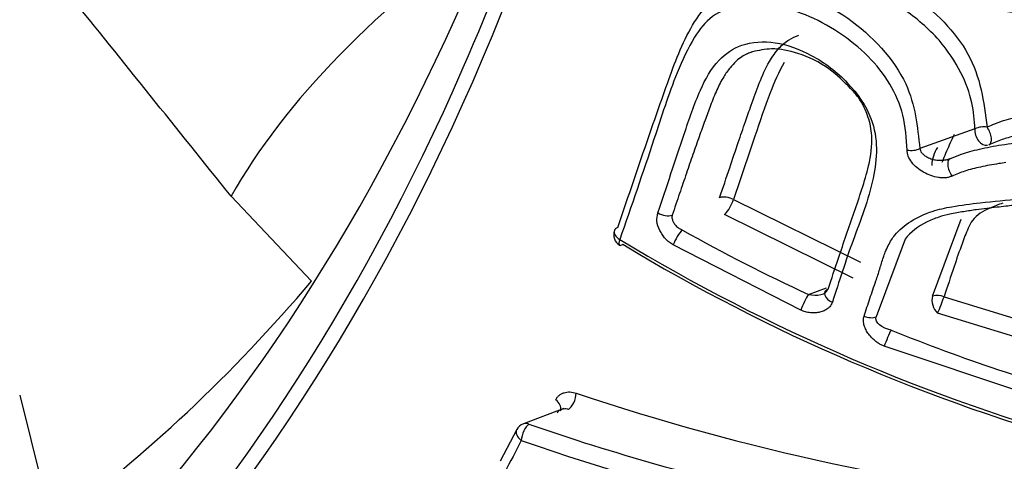
# Paper-space layout 'Sheet1' of a CAD drawing. Units: millimetres. Extents: x 0 to 210, y -3 to 297.
# Drawn here: x 38 to 39, y 199 to 200 of the extents above; entities that cross this region are included whole.
import ezdxf

# ---------------------------------------------------------------- set-up
doc = ezdxf.new("R2010")
doc.units = ezdxf.units.MM
doc.layers.add('A4AFN0BS00', color=7, linetype='Continuous')
doc.layers.add('Default', color=7, linetype='Continuous')

# ---------------------------------------------------------------- blocks, each defined once
blk = doc.blocks.new('SE9')
at = {"layer": 'A4AFN0BS00', "color": 7, "linetype": 'Continuous'}
for p, q in [((38.38211, 199.53222), (38.37616, 199.53009)), ((38.59653, 199.45797), (38.54338, 199.43892)), ((38.62119, 199.44718), (38.60984, 199.44264)), ((38.57286, 199.42939), (38.58338, 199.43362)), ((38.57076, 199.42727), (38.56811, 199.42798)), ((38.57162, 199.42889), (38.5722, 199.4291)), ((37.95739, 199.31121), (37.87997, 199.3929)), ((38.36401, 199.38977), (38.48618, 199.32928)), ((38.47901, 199.31403), (38.35534, 199.37533)), ((38.55571, 199.29659), (38.58317, 199.37085)), ((38.52913, 199.35153), (38.50131, 199.27662)), ((38.42868, 199.28315), (38.30582, 199.34604)), ((38.43613, 199.29829), (38.45332, 199.3046)), ((38.5667, 199.29605), (38.7823, 199.22979)), ((38.77879, 199.21319), (38.56053, 199.28035)), ((38.72072, 199.17747), (38.50912, 199.2483)), ((37.67618, 199.20135), (37.70745, 199.07628)), ((38.2005, 199.1883), (38.16143, 199.17366)), ((38.19684, 199.18635), (38.19769, 199.18719)), ((38.15506, 199.16809), (38.13918, 199.13742))]:
    blk.add_line(p, q, dxfattribs=at)
for centre, radius, start, end in [((38.60516, 199.43952), 0.02037, 81.46385, 115.08382), ((38.58781, 199.42168), 0.03296, 146.40332, 178.13046), ((38.32375, 199.40412), 0.04274, 317.66485, 340.38926), ((38.57643, 199.31368), 0.06059, 116.15399, 141.32981), ((38.26044, 199.356), 0.012, 161.39807, 238.62482), ((39.14789, 200.84024), 1.6983, 240.61797, 245.2219), ((39.19674, 200.90909), 1.82073, 238.82747, 254.60462), ((39.18847, 200.88788), 1.80081, 238.8558, 254.62325), ((38.56046, 199.28091), 0.01638, 67.61874, 106.86099), ((38.38124, 199.35987), 0.19613, 336.08312, 341.01247), ((39.19029, 200.93384), 1.80108, 248.00199, 255.02319), ((38.91621, 201.28421), 2.19686, 251.31408, 264.65964), ((38.16564, 199.16243), 0.012, 110.53903, 152.55018), ((38.92711, 201.37913), 2.33333, 250.98245, 257.33218), ((51.3005, 192.33373), 14.80718, 152.558443, 152.692102), ((38.92709, 201.35625), 2.32889, 250.7533, 263.3817)]:
    blk.add_arc(centre, radius, start, end, dxfattribs=at)
for centre, major_axis, ratio, start_param, end_param in [((36.57785, 201.58972), (1.33458, -3.72314), 0.677191, 0, 3.126812), ((36.14113, 201.43317), (1.03032, -2.87434), 0.677191, 2.102013, 7.104112), ((36.14113, 201.43317), (1.02487, -2.85912), 0.677191, 2.105932, 6.906536), ((36.19461, 201.45234), (0.99789, -2.78386), 0.677191, 2.113156, 7.13616), ((36.14113, 201.43317), (1.02487, -2.85912), 0.677191, 0.623351, 0.954414), ((38.58537, 199.95145), (-0.1332, 0.37161), 0.677191, 2.351529, 4.024919), ((38.5579, 199.9416), (-0.11971, 0.33396), 0.677191, 2.527529, 4.024919), ((38.17233, 199.46813), (0.3115, 0.25093), 0.429549, 1.358524, 2.328418), ((38.60511, 199.45364), (-0.00405, 0.0113), 0.677191, 0.951614, 3.050224), ((38.60511, 199.45364), (-0.00514, 0.01084), 0.475424, 3.065206, 5.062899), ((38.5348, 199.44324), (0.012, -0.00012), 0.507693, 4.402675, 5.514058), ((38.57759, 199.41839), (0.00515, -0.01084), 0.482897, 3.064849, 5.056103), ((38.35854, 199.38466), (0.01138, -0.00382), 0.575023, 1.269889, 2.525777), ((38.2968, 199.38168), (0.01137, -0.00384), 0.573599, 4.370456, 5.668284), ((38.26044, 199.356), (0.01137, -0.00383), 0.575632, 3.141593, 4.345487), ((38.26044, 199.356), (0.01137, -0.00383), 0.575632, 2.526118, 3.141593), ((38.31146, 199.35107), (-0.00589, -0.01045), 0.253574, 3.772086, 5.351253), ((38.26044, 199.356), (0.00625, 0.01025), 0.289723, 2.218472, 3.141593), ((38.26044, 199.356), (0.00625, 0.01025), 0.289723, 3.141593, 3.764601), ((36.42557, 201.53513), (0.94583, -2.63863), 0.677191, 0.19994, 0.37291), ((38.46306, 199.29664), (0.01139, -0.00377), 0.580045, 2.523402, 4.552455), ((38.43293, 199.28897), (0.00503, 0.01089), 0.145943, 0.614374, 2.200186), ((38.56373, 199.28968), (-0.00413, 0.01127), 0.67224, 0.691493, 2.262289), ((38.4933, 199.28352), (0.0114, -0.00376), 0.58117, 4.583951, 5.664294), ((38.51246, 199.25456), (-0.0045, -0.01113), 0.077063, 3.750505, 5.340124), ((38.18627, 199.19201), (-0.01065, 0.00553), 0.625551, 3.224702, 4.424556), ((38.20619, 199.19823), (-0.00395, -0.01133), 0.424158, 0.504013, 2.160934), ((38.16564, 199.16243), (0.01065, -0.00553), 0.625641, 3.141593, 4.435885), ((38.16564, 199.16243), (-0.00397, -0.01132), 0.427824, 3.646659, 5.303534), ((38.16564, 199.16243), (0.00421, -0.01124), 0.676892, 2.505377, 3.141593)]:
    blk.add_ellipse(centre, major_axis=major_axis, ratio=ratio, start_param=start_param, end_param=end_param, dxfattribs=at)
for points, knots in [([(37.19447, 197.76625), (37.26057, 197.76188), (37.41902, 197.75247), (37.69589, 197.7907), (37.99822, 197.87808), (38.28381, 198.01635), (38.54607, 198.20061), (38.78279, 198.42915), (38.99098, 198.69909), (39.16808, 199.00732), (39.31169, 199.35003), (39.41978, 199.72271), (39.49087, 200.12035), (39.52402, 200.53753), (39.51889, 200.96863), (39.47565, 201.40793), (39.39497, 201.84968), (39.27795, 202.28816), (39.12615, 202.71769), (38.94152, 203.1327), (38.72642, 203.52781), (38.48356, 203.89788), (38.21595, 204.23806), (37.92691, 204.54385), (37.62003, 204.81111), (37.29916, 205.03612), (36.96849, 205.21559), (36.63232, 205.34692), (36.29588, 205.42771), (35.96218, 205.45817), (35.6431, 205.43304), (35.41834, 205.39075), (35.32026, 205.34917), (35.31322, 205.34617)], [0, 0, 0, 0, 0.018363, 0.051825, 0.085107, 0.118292, 0.151466, 0.184727, 0.218149, 0.251754, 0.285519, 0.319397, 0.353343, 0.38732, 0.421302, 0.455279, 0.489247, 0.523209, 0.557171, 0.591137, 0.625112, 0.659102, 0.693112, 0.727145, 0.761199, 0.795266, 0.829318, 0.863317, 0.897209, 0.930939, 0.964467, 0.997802, 1, 1, 1, 1]), ([(38.36591, 199.5931), (38.37431, 199.60399), (38.40016, 199.6271), (38.45365, 199.62505), (38.50208, 199.6083), (38.54757, 199.58131), (38.59879, 199.53135), (38.60502, 199.4838), (38.60819, 199.45966)], [0.4214694, 0.4214694, 0.4214694, 0.4214694, 0.5016589, 0.6257752, 0.6882351, 0.7513112, 0.87376, 1, 1, 1, 1]), ([(38.59653, 199.45797), (38.59589, 199.46628), (38.59449, 199.48441), (38.58359, 199.51366), (38.56212, 199.54593), (38.51755, 199.58395), (38.4579, 199.60993), (38.41306, 199.60861), (38.39838, 199.60363)], [0, 0, 0, 0, 0.0476252, 0.1039184, 0.1681602, 0.243055, 0.3861002, 0.4794551, 0.4794551, 0.4794551, 0.4794551]), ([(38.25243, 199.3629), (38.26112, 199.38858), (38.27674, 199.43469), (38.29955, 199.50075), (38.318, 199.55052), (38.34563, 199.58844), (38.40118, 199.60107), (38.47465, 199.57197), (38.53633, 199.50658), (38.54118, 199.46003), (38.54338, 199.43892)], [0, 0, 0, 0, 0.164871, 0.296121, 0.420912, 0.48412, 0.593268, 0.743059, 0.883452, 1, 1, 1, 1]), ([(38.40125, 199.5763), (38.37988, 199.57929), (38.34821, 199.57593), (38.32345, 199.54386), (38.30522, 199.5037), (38.28388, 199.43665), (38.26543, 199.38337), (38.2543, 199.35126)], [0.3762701, 0.3762701, 0.3762701, 0.3762701, 0.4995532, 0.5576508, 0.6402749, 0.7831836, 1, 1, 1, 1]), ([(38.53108, 199.43747), (38.53044, 199.44867), (38.52922, 199.47), (38.51598, 199.50156), (38.49404, 199.52922), (38.46556, 199.55175), (38.4337, 199.56906), (38.41199, 199.5748), (38.40125, 199.5763)], [0, 0, 0, 0, 0.0666518, 0.1269766, 0.1863971, 0.2505419, 0.3143505, 0.3762701, 0.3762701, 0.3762701, 0.3762701]), ([(38.35052, 199.39155), (38.35375, 199.40118), (38.3597, 199.41893), (38.36794, 199.4434), (38.37479, 199.4635), (38.38151, 199.48244), (38.38858, 199.50228), (38.39693, 199.52142), (38.40683, 199.53536), (38.41644, 199.54408), (38.4236, 199.54694), (38.42683, 199.54823)], [0, 0, 0, 0, 0.168969, 0.311779, 0.428718, 0.520835, 0.644562, 0.773143, 0.867505, 0.94027, 1, 1, 1, 1]), ([(38.34995, 199.52399), (38.356, 199.53037), (38.37169, 199.54132), (38.40417, 199.54338), (38.44106, 199.52983), (38.47501, 199.50425), (38.5044, 199.46154), (38.50071, 199.40557), (38.47834, 199.35066), (38.46551, 199.3107), (38.45909, 199.29072)], [0.3195526, 0.3195526, 0.3195526, 0.3195526, 0.3744276, 0.43632, 0.4997818, 0.571811, 0.6406625, 0.748243, 0.8740551, 1, 1, 1, 1]), ([(38.38207, 199.53219), (38.38044, 199.53161), (38.37685, 199.53034), (38.37159, 199.5274), (38.36593, 199.52298), (38.36002, 199.51649), (38.35369, 199.50739), (38.34745, 199.49514), (38.34181, 199.4809), (38.33627, 199.46562), (38.3306, 199.44999), (38.32463, 199.43294), (38.31834, 199.41467), (38.31169, 199.39513), (38.30716, 199.38171), (38.30482, 199.37478)], [0, 0, 0, 0, 0.028702, 0.06336, 0.104888, 0.155138, 0.217036, 0.296153, 0.386234, 0.468565, 0.560563, 0.659255, 0.765164, 0.878831, 1, 1, 1, 1]), ([(38.45505, 199.30354), (38.45837, 199.31343), (38.46662, 199.33803), (38.47994, 199.37781), (38.49344, 199.41541), (38.4987, 199.44751), (38.49418, 199.46973), (38.48673, 199.48587), (38.47328, 199.50064), (38.45528, 199.51823), (38.42808, 199.5312), (38.40192, 199.53654), (38.38814, 199.53352), (38.38207, 199.53219)], [0, 0, 0, 0, 0.108688, 0.270333, 0.432691, 0.52943, 0.588635, 0.650669, 0.684495, 0.764469, 0.86013, 0.938381, 1, 1, 1, 1]), ([(38.29092, 199.37682), (38.29941, 199.40211), (38.31272, 199.44173), (38.32955, 199.49276), (38.34229, 199.51591), (38.34995, 199.52399)], [0, 0, 0, 0, 0.1596391, 0.2500965, 0.3195526, 0.3195526, 0.3195526, 0.3195526]), ([(38.41284, 199.52179), (38.40722, 199.51272), (38.3974, 199.48916), (38.38228, 199.44437), (38.37081, 199.41008), (38.36401, 199.38977)], [0.6735514, 0.6735514, 0.6735514, 0.6735514, 0.7488657, 0.8512864, 1, 1, 1, 1]), ([(38.60819, 199.45966), (38.61066, 199.46078), (38.6158, 199.4631), (38.62429, 199.46605), (38.63496, 199.46925), (38.64891, 199.47235), (38.65987, 199.47425), (38.66595, 199.47516)], [0, 0, 0, 0, 0.0352938, 0.0734311, 0.1145681, 0.1758309, 0.2504519, 0.2504519, 0.2504519, 0.2504519]), ([(38.85746, 199.47605), (38.84799, 199.47506), (38.82859, 199.47304), (38.7988, 199.47018), (38.76747, 199.46734), (38.73752, 199.46472), (38.71018, 199.46246), (38.68692, 199.46029), (38.66624, 199.45769), (38.64853, 199.45444), (38.6337, 199.45103), (38.62507, 199.44838), (38.62119, 199.44718)], [0, 0, 0, 0, 0.11694, 0.239798, 0.369382, 0.506883, 0.614743, 0.71382, 0.802658, 0.880464, 0.946151, 1, 1, 1, 1]), ([(38.57638, 199.45259), (38.57512, 199.44982), (38.57256, 199.44419), (38.56904, 199.43612), (38.56639, 199.42991), (38.56491, 199.4264), (38.56451, 199.42544)], [0, 0, 0, 0, 0.01704576, 0.03460701, 0.0527422, 0.05967382, 0.05967382, 0.05967382, 0.05967382]), ([(38.58337, 199.43364), (38.58609, 199.43448), (38.59178, 199.43626), (38.60107, 199.43852), (38.61132, 199.44069), (38.62257, 199.44262), (38.63474, 199.44423), (38.64773, 199.44559), (38.66146, 199.44677), (38.67585, 199.44786), (38.69082, 199.449), (38.70633, 199.45024), (38.72238, 199.45157), (38.73898, 199.45299), (38.75617, 199.45452), (38.77397, 199.45615), (38.79241, 199.45788), (38.80493, 199.45911), (38.8113, 199.45973)], [0, 0, 0, 0, 0.040014, 0.083794, 0.131844, 0.183616, 0.238597, 0.296558, 0.357237, 0.420287, 0.485309, 0.552178, 0.621014, 0.691955, 0.765151, 0.840767, 0.918984, 1, 1, 1, 1]), ([(38.5744, 199.4124), (38.57346, 199.41202), (38.57156, 199.41124), (38.56834, 199.41069), (38.56487, 199.41058), (38.56005, 199.41106), (38.5539, 199.41264), (38.54692, 199.41593), (38.54058, 199.42025), (38.53547, 199.42551), (38.53176, 199.43139), (38.5313, 199.43549), (38.53108, 199.43747)], [0, 0, 0, 0, 0.058576, 0.118125, 0.180184, 0.246113, 0.374226, 0.507175, 0.639268, 0.762882, 0.885606, 1, 1, 1, 1]), ([(38.54338, 199.43892), (38.54352, 199.43827), (38.54383, 199.43682), (38.54529, 199.4347), (38.54759, 199.43247), (38.55094, 199.43033), (38.55509, 199.42867), (38.55974, 199.42768), (38.56426, 199.42756), (38.56879, 199.42795), (38.57146, 199.42889), (38.57286, 199.42939)], [0, 0, 0, 0, 0.067487, 0.149868, 0.248738, 0.365014, 0.499251, 0.62836, 0.761025, 0.874669, 1, 1, 1, 1]), ([(38.62617, 199.42538), (38.62398, 199.42507), (38.61574, 199.42386), (38.60242, 199.42142), (38.58716, 199.41765), (38.57845, 199.41406), (38.5744, 199.4124)], [0.7663116, 0.7663116, 0.7663116, 0.7663116, 0.7945378, 0.8724884, 0.9407466, 1, 1, 1, 1]), ([(38.48967, 199.27744), (38.49154, 199.28308), (38.49528, 199.2944), (38.50039, 199.30947), (38.50488, 199.32265), (38.50745, 199.332), (38.5102, 199.33958), (38.51281, 199.34517), (38.51574, 199.35076), (38.52195, 199.35935), (38.53442, 199.36972), (38.55358, 199.37863), (38.5766, 199.38367), (38.60495, 199.38718), (38.64204, 199.39058), (38.68761, 199.39409), (38.7402, 199.39805), (38.77782, 199.40144), (38.79774, 199.40324)], [0, 0, 0, 0, 0.053852, 0.10792, 0.143807, 0.179435, 0.194799, 0.216415, 0.235216, 0.251896, 0.312043, 0.377152, 0.429631, 0.501839, 0.601871, 0.71811, 0.850768, 1, 1, 1, 1]), ([(38.80008, 199.3983), (38.79298, 199.39761), (38.77855, 199.39621), (38.75664, 199.39422), (38.7313, 199.39198), (38.70214, 199.38952), (38.67429, 199.38752), (38.65155, 199.38593), (38.63698, 199.3845), (38.62572, 199.38324), (38.61714, 199.38233), (38.60771, 199.38124), (38.59922, 199.3802), (38.5915, 199.37898), (38.58539, 199.3781), (38.57885, 199.37695), (38.5709, 199.37529), (38.56084, 199.37293), (38.55363, 199.3698), (38.54972, 199.36807)], [0, 0, 0, 0, 0.082111, 0.16695, 0.254316, 0.376964, 0.507586, 0.581044, 0.649793, 0.679508, 0.71406, 0.753102, 0.7943, 0.818392, 0.845106, 0.871979, 0.899719, 0.945469, 1, 1, 1, 1]), ([(38.62337, 199.38628), (38.61915, 199.38492), (38.60824, 199.38082), (38.59538, 199.37334), (38.58883, 199.35989), (38.58314, 199.34494), (38.5755, 199.32282), (38.56989, 199.30575), (38.5667, 199.29605)], [0.6490711, 0.6490711, 0.6490711, 0.6490711, 0.6869947, 0.7493159, 0.777004, 0.8278842, 0.9021867, 1, 1, 1, 1]), ([(38.30582, 199.34604), (38.30446, 199.34688), (38.30178, 199.34855), (38.29824, 199.35188), (38.29521, 199.35574), (38.29204, 199.36135), (38.28937, 199.36892), (38.29041, 199.37423), (38.29092, 199.37682)], [0, 0, 0, 0, 0.127433, 0.25139, 0.376722, 0.508095, 0.760418, 1, 1, 1, 1]), ([(38.30482, 199.37478), (38.3047, 199.37425), (38.30443, 199.37304), (38.30473, 199.3709), (38.3057, 199.36823), (38.30767, 199.36524), (38.31066, 199.3623), (38.3133, 199.36105), (38.31465, 199.3604)], [0, 0, 0, 0, 0.099855, 0.227593, 0.385272, 0.571176, 0.779209, 1, 1, 1, 1]), ([(38.43613, 199.29829), (38.44017, 199.29774), (38.4462, 199.29691), (38.45295, 199.29992), (38.45442, 199.30246), (38.45505, 199.30354)], [0, 0, 0, 0, 0.537487, 0.80208, 1, 1, 1, 1]), ([(38.45909, 199.29072), (38.45878, 199.28994), (38.45816, 199.28839), (38.45661, 199.28635), (38.45436, 199.2843), (38.4512, 199.28245), (38.44711, 199.2811), (38.44263, 199.28044), (38.43793, 199.28055), (38.4332, 199.28133), (38.43016, 199.28255), (38.42868, 199.28315)], [0, 0, 0, 0, 0.077832, 0.157203, 0.240238, 0.362465, 0.490535, 0.619347, 0.747697, 0.876833, 1, 1, 1, 1]), ([(38.50912, 199.2483), (38.5081, 199.24876), (38.50603, 199.24967), (38.50308, 199.25146), (38.49846, 199.25488), (38.49416, 199.25952), (38.49092, 199.26507), (38.4894, 199.26935), (38.48878, 199.27358), (38.48938, 199.27617), (38.48967, 199.27744)], [0, 0, 0, 0, 0.083229, 0.167952, 0.255433, 0.512044, 0.639463, 0.760767, 0.882927, 1, 1, 1, 1]), ([(38.19261, 199.19683), (38.19307, 199.19762), (38.19399, 199.19918), (38.19587, 199.20107), (38.19809, 199.20256), (38.20147, 199.20395), (38.20624, 199.20475), (38.21034, 199.20368), (38.21238, 199.20315)], [0, 0, 0, 0, 0.124141, 0.24671, 0.370717, 0.499066, 0.751352, 1, 1, 1, 1]), ([(38.20506, 199.1875), (38.20453, 199.18761), (38.20251, 199.18803), (38.19919, 199.18793), (38.19571, 199.18654), (38.19444, 199.18477), (38.19383, 199.18392)], [0, 0, 0, 0, 0.113704, 0.437316, 0.731048, 1, 1, 1, 1])]:
    blk.add_open_spline(points, degree=3, knots=knots, dxfattribs=at)
for points in [[(37.87997, 199.3929), (37.8279, 199.45774), (37.77583, 199.5226), (37.72376, 199.58747)], [(38.51565, 199.26388), (38.50699, 199.26557), (38.49965, 199.27136), (38.50131, 199.27662)]]:
    blk.add_open_spline(points, degree=3, dxfattribs=at)

psp = doc.layouts.new('Sheet1')

# ---------------------------------------------------------------- block references
at = {"layer": 'Default'}
psp.add_blockref('SE9', (0, 0), dxfattribs=at)

doc.saveas('drawing.dxf')
